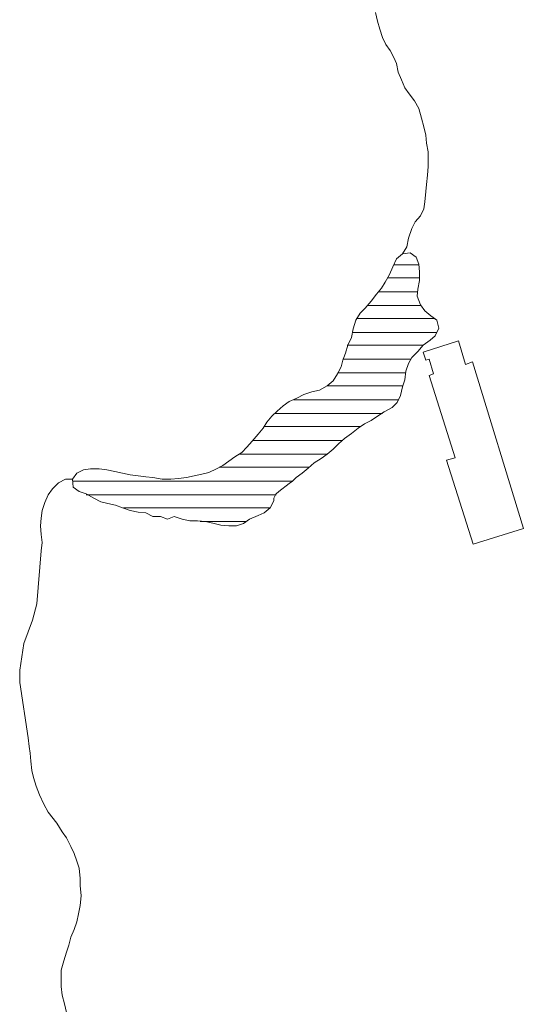
# Model space of a CAD drawing. Units: metres. Extents: x -438 to 283191, y -132 to 1665416.
# Drawn here: x -243 to -229, y 47 to 74 of the extents above; entities that cross this region are included whole.
import ezdxf

# ---------------------------------------------------------------- set-up
doc = ezdxf.new("R2010")
doc.units = ezdxf.units.M
doc.header["$LTSCALE"] = 0.0127
doc.layers.add('_situacao (2D)', color=7, linetype='Continuous', lineweight=5)
doc.layers.add('Urb-meio', color=7, linetype='Continuous', lineweight=13)

# ---------------------------------------------------------------- blocks, each defined once
blk = doc.blocks.new('Grupo-148-1')
at = {"layer": 'Urb-meio', "lineweight": 5}
for p, q in [((86.392, -16.128), (87.087, -16.128)), ((86.224, -16.488), (87.111, -16.488)), ((85.985, -16.871), (87.063, -16.871)), ((85.673, -17.255), (87.135, -17.255)), ((85.361, -17.614), (87.543, -17.614)), ((85.241, -17.998), (87.591, -17.998)), ((85.098, -18.357), (87.207, -18.357)), ((84.978, -18.741), (86.871, -18.741)), ((84.834, -19.124), (86.728, -19.124)), ((84.546, -19.484), (86.632, -19.484)), ((83.611, -19.867), (86.536, -19.867)), ((83.108, -20.251), (86.08, -20.251)), ((82.796, -20.611), (85.481, -20.611)), ((82.485, -20.994), (84.978, -20.994)), ((82.125, -21.378), (84.546, -21.378)), ((81.55, -21.737), (84.043, -21.737)), ((77.475, -22.121), (83.587, -22.121)), ((77.858, -22.504), (83.132, -22.504)), ((78.889, -22.864), (82.964, -22.864)), ((81.023, -23.247), (82.293, -23.247))]:
    blk.add_line(p, q, dxfattribs=at)
at = {"layer": 'Urb-meio', "lineweight": 5, "flags": 128}
for points in [[(85.889, -9.128), (85.937, -9.368), (86.009, -9.584), (86.08, -9.824), (86.176, -10.015), (86.296, -10.183), (86.392, -10.375), (86.464, -10.543), (86.512, -10.782), (86.608, -10.998), (86.704, -11.214), (86.824, -11.382), (86.967, -11.573), (87.087, -11.789), (87.159, -12.053), (87.231, -12.293), (87.279, -12.532), (87.303, -12.748), (87.351, -12.988), (87.351, -13.395), (87.327, -13.635), (87.303, -13.899), (87.279, -14.09), (87.255, -14.378), (87.231, -14.57), (87.135, -14.762), (86.991, -14.929), (86.895, -15.121), (86.8, -15.385), (86.752, -15.625), (86.632, -15.816)], [(77.475, -22.073), (77.283, -22.073), (77.091, -22.169), (76.923, -22.336), (76.804, -22.504), (76.708, -22.72), (76.636, -22.936), (76.612, -23.151), (76.588, -23.367), (76.612, -23.607), (76.636, -23.823), (76.612, -24.062), (76.492, -25.525), (76.372, -25.98), (76.132, -26.627), (76.013, -27.37), (76.013, -27.706), (76.252, -29.24), (76.276, -29.48), (76.3, -29.672), (76.324, -29.887), (76.348, -30.151), (76.396, -30.343), (76.468, -30.583), (76.564, -30.822), (76.684, -31.086), (76.804, -31.302), (77.043, -31.613), (77.187, -31.853), (77.307, -32.021), (77.427, -32.261), (77.523, -32.452), (77.595, -32.668), (77.667, -32.86), (77.691, -33.147), (77.691, -33.339), (77.714, -33.627), (77.691, -33.891), (77.643, -34.13), (77.595, -34.346), (77.523, -34.562), (77.427, -34.777), (77.379, -34.993), (77.307, -35.185), (77.235, -35.425), (77.163, -35.688), (77.163, -36.144), (77.187, -36.384), (77.259, -36.623), (77.307, -36.863)]]:
    blk.add_lwpolyline(points, dxfattribs=at)
for points in [[(83.204, -22.408), (83.492, -22.193), (83.587, -22.121), (83.683, -22.025), (83.851, -21.905), (84.019, -21.761), (84.187, -21.617), (84.378, -21.497), (84.546, -21.378), (84.714, -21.234), (84.858, -21.09), (85.026, -20.946), (85.217, -20.802), (85.409, -20.658), (85.577, -20.539), (85.769, -20.443), (85.937, -20.323), (86.128, -20.203), (86.344, -20.083), (86.488, -19.939), (86.584, -19.748), (86.632, -19.508), (86.704, -19.316), (86.728, -19.076), (86.8, -18.861), (86.895, -18.693), (87.063, -18.525), (87.207, -18.357), (87.399, -18.213), (87.543, -18.094), (87.639, -17.878), (87.591, -17.662), (87.423, -17.542), (87.255, -17.398), (87.135, -17.231), (87.039, -16.991), (87.063, -16.799), (87.111, -16.559), (87.111, -16.32), (87.087, -16.104), (87.015, -15.912), (86.847, -15.792), (86.632, -15.816), (86.464, -15.96), (86.368, -16.176), (86.272, -16.392), (86.152, -16.607), (86.056, -16.775), (85.913, -16.943), (85.769, -17.135), (85.601, -17.326), (85.457, -17.47), (85.337, -17.662), (85.265, -17.902), (85.217, -18.142), (85.122, -18.357), (85.05, -18.573), (84.978, -18.765), (84.93, -18.957), (84.834, -19.148), (84.714, -19.34), (84.546, -19.484), (84.331, -19.604), (84.115, -19.652), (83.899, -19.724), (83.707, -19.819), (83.492, -19.915), (83.324, -20.035), (83.156, -20.179), (83.012, -20.323), (82.868, -20.491), (82.772, -20.658), (82.629, -20.826), (82.461, -21.018), (82.317, -21.186), (82.173, -21.33), (81.981, -21.45), (81.814, -21.569), (81.646, -21.689), (81.478, -21.785), (81.262, -21.881), (81.07, -21.929), (80.855, -21.977), (80.639, -22.025), (80.423, -22.049), (80.207, -22.073), (79.968, -22.073), (79.704, -22.025), (79.512, -22.001), (79.297, -21.977), (79.081, -21.953), (78.865, -21.905), (78.649, -21.857), (78.434, -21.809), (78.218, -21.785), (77.978, -21.785), (77.786, -21.809), (77.595, -21.905), (77.475, -22.073), (77.499, -22.289), (77.667, -22.408), (77.858, -22.48), (78.074, -22.6), (78.266, -22.696), (78.458, -22.744), (78.673, -22.792), (78.865, -22.864), (79.081, -22.936), (79.297, -22.984), (79.512, -23.008), (79.704, -23.104), (79.92, -23.104), (80.112, -23.175), (80.303, -23.104), (80.519, -23.175), (80.735, -23.223), (80.951, -23.223), (81.166, -23.247), (81.406, -23.295), (81.598, -23.343), (81.814, -23.367), (82.029, -23.367), (82.221, -23.295), (82.389, -23.175), (82.629, -23.08), (82.796, -23.008), (82.964, -22.864), (83.06, -22.672), (83.06, -22.6), (83.108, -22.504), (83.132, -22.48), (83.204, -22.408)], [(88.573, -18.813), (88.382, -18.885), (88.19, -18.237), (87.207, -18.549), (87.279, -18.765), (87.375, -18.741), (87.495, -19.148), (87.375, -19.196), (88.094, -21.474), (87.854, -21.545), (88.597, -23.871), (89.988, -23.439), (88.573, -18.813)]]:
    blk.add_lwpolyline(points, close=True, dxfattribs=at)
blk = doc.blocks.new('__PDF-1')
at = {"layer": 'Urb-meio', "color": 7}
blk.add_blockref('Grupo-148-1', (0, 0), dxfattribs=at)
blk = doc.blocks.new('situacao (2D)')
at = {"layer": 'Urb-meio'}
blk.add_blockref('__PDF-1', (-319.25, 83.553), dxfattribs=at)

msp = doc.modelspace()

# ---------------------------------------------------------------- block references
at = {"layer": '_situacao (2D)'}
msp.add_blockref('situacao (2D)', (0, 0), dxfattribs=at)

doc.saveas('drawing.dxf')
